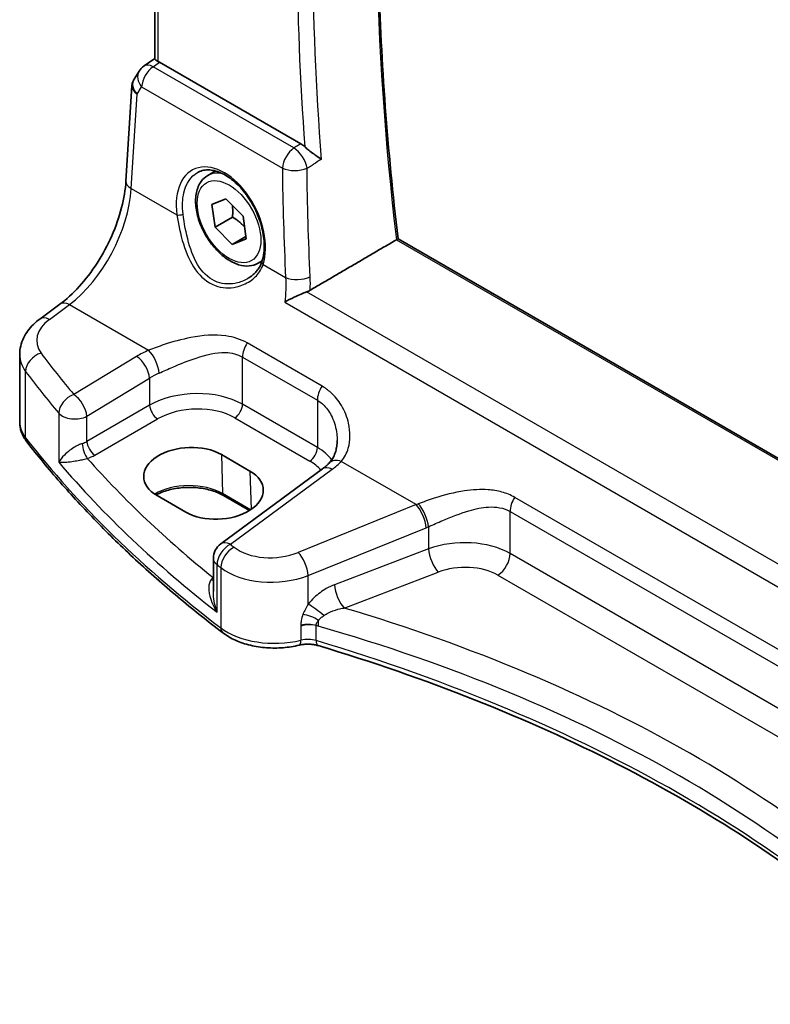
# Model space of a CAD drawing. Units: millimetres. Extents: x 22 to 2603, y 12 to 574.
# Drawn here: x 93 to 126, y 176 to 220 of the extents above; entities that cross this region are included whole.
import ezdxf

# ---------------------------------------------------------------- set-up
doc = ezdxf.new("R2010")
doc.units = ezdxf.units.MM
doc.header["$LTSCALE"] = 1.5
doc.layers.get('Defpoints').update_dxf_attribs({"lineweight": 25})
for name, color, linetype, lineweight in [('Dimension (ISO)', 7, 'Continuous', 18), ('Visible (ISO)', 7, 'Continuous', 35), ('Visible Narrow (ISO)', 7, 'Continuous', 25)]:
    doc.layers.add(name, color=color, linetype=linetype, lineweight=lineweight)
doc.styles.add('Note Text (TK)', font='MS PGothic.ttf')
doc.dimstyles.new('Default - Method 1b (TK)', dxfattribs={"dimscale": 1.5, "dimtxt": 2.5, "dimasz": 2.5, "dimexe": 1, "dimexo": 1.5, "dimgap": 1, "dimtad": 1, "dimtoh": 1, "dimrnd": 1e-08, "dimdsep": 46, "dimtxsty": 'Note Text (TK)', "dimcen": 0.09, "dimdle": 5, "dimclrd": 100, "dimclre": 100, "dimclrt": 7, "dimadec": 1, "dimazin": 1, "dimtfac": 1, "dimtmove": 0, "dimatfit": 3, "dimfxl": 0, "dimtolj": 1, "dimlwd": -1, "dimlwe": -1, "dimarcsym": 0})

# ---------------------------------------------------------------- blocks, each defined once
blk = doc.blocks.new('*D6')
at = {"layer": 'Defpoints', "color": 0, "transparency": 16777216}
for p in [(106.356, 267.594), (106.356, 247.829), (165.664, 209.571)]:
    blk.add_point(p, dxfattribs=at)
at = {"layer": 'Dimension (ISO)', "color": 100, "transparency": 16777216}
for p, q in [((106.356, 250.427), (106.356, 269.326)), ((162.416, 235.228), (109.603, 265.719)), ((165.664, 212.169), (165.664, 235.085))]:
    blk.add_line(p, q, dxfattribs=at)
for points in [[(109.916, 266.26), (109.291, 265.178), (106.356, 267.594)], [(162.729, 235.769), (162.104, 234.686), (165.664, 233.353)]]:
    blk.add_solid(points, dxfattribs=at)
at = {"layer": 'Dimension (ISO)', "color": 7, "transparency": 16777216, "insert": (135.396, 254.714), "char_height": 3.75, "attachment_point": 4, "rotation": 330, "style": 'Note Text (TK)'}
blk.add_mtext('\\A1;{\\Q-30.000;\\W0.816;\\H0.816x; \\fＭＳ Ｐゴシック|b0|i0;\\H3.7310;86}', dxfattribs=at)

msp = doc.modelspace()

# ---------------------------------------------------------------- linework, layer by layer
at = {"layer": 'Visible (ISO)'}
for p, q in [((98.6514, 218.3524), (98.6514, 235.0588)), ((98.6514, 218.3834), (98.1641, 218.0437)), ((105.1332, 214.5872), (98.8591, 218.2096)), ((97.9442, 217.8129), (97.7192, 217.4545)), ((97.3615, 212.923), (97.6242, 217.1595)), ((100.9955, 213.172), (101.3465, 213.3747)), ((101.1753, 211.8837), (101.7985, 212.1331)), ((101.7985, 212.1331), (102.5669, 211.3708)), ((101.3206, 210.872), (101.1753, 211.8837)), ((102.0984, 211.3211), (101.3206, 210.872)), ((102.5669, 211.3708), (102.7122, 210.3591)), ((102.089, 210.1098), (101.3206, 210.872)), ((102.6976, 210.4611), (102.089, 210.1098)), ((102.7122, 210.3591), (102.089, 210.1098)), ((149.9989, 186.9465), (109.4588, 210.3524)), ((103.2455, 209.2749), (103.4178, 209.3744)), ((93.5267, 206.7904), (94.4236, 207.4515)), ((92.6363, 202.2215), (92.6363, 205.2039)), ((101.6028, 200.7626), (102.8756, 200.0277)), ((106.0983, 200.1259), (101.5735, 196.7906)), ((100.0167, 198.2042), (98.744, 198.939)), ((102.8524, 198.2761), (101.6975, 198.9429)), ((101.2482, 196.1467), (101.2482, 194.6707))]:
    msp.add_line(p, q, dxfattribs=at)
for centre, start, end in [((98.6217, 217.3874), 124.88811, 147.87027), ((102.0482, 196.1467), 126.3945, 179.99996)]:
    msp.add_arc(centre, 0.8, start, end, dxfattribs=at)
for centre, major_axis, ratio, start_param, end_param in [((98.8598, 217.5535), (0.3988, -0.6959), 0.5765957, 2.3605335, 2.4690596), ((100.1734, 199.8508), (-2.0206, -0.0968), 0.6067284, 3.8979198, 7.0395124), ((101.4462, 199.116), (2.0206, 0.0968), 0.6067284, 3.8979198, 7.0395124)]:
    msp.add_ellipse(centre, major_axis=major_axis, ratio=ratio, start_param=start_param, end_param=end_param, dxfattribs=at)
for points, knots in [([(109.4593, 210.3521), (109.2229, 212.3327), (109.0334, 214.2941), (108.749, 218.1719), (108.6541, 220.0884), (108.559, 223.8694), (108.5589, 225.734), (108.6535, 229.405), (108.7481, 231.2113), (108.9486, 233.7183), (109.0153, 234.4456), (109.09, 235.1673)], [6.13624198, 6.13624198, 6.13624198, 6.13624198, 6.19498566, 6.19498566, 6.25373426, 6.25373426, 6.31248287, 6.31248287, 6.37123147, 6.37123147, 6.39549969, 6.39549969, 6.39549969, 6.39549969]), ([(98.7978, 218.2411), (98.7533, 218.2612), (98.716, 218.2813), (98.6651, 218.3183), (98.6523, 218.3351), (98.6514, 218.3512), (98.6514, 218.3518), (98.6514, 218.3524)], [0.236057391, 0.236057391, 0.236057391, 0.236057391, 0.254997749, 0.254997749, 0.274683179, 0.274683179, 0.275479423, 0.275479423, 0.275479423, 0.275479423]), ([(97.7192, 217.4545), (97.7083, 217.4371), (97.6981, 217.419), (97.6795, 217.3817), (97.6711, 217.3625), (97.6562, 217.3231), (97.6497, 217.303), (97.6388, 217.2624), (97.6345, 217.2418), (97.6278, 217.2007), (97.6255, 217.18), (97.6242, 217.1595)], [0.42748379, 0.42748379, 0.42748379, 0.42748379, 0.49218106, 0.49218106, 0.55687833, 0.55687833, 0.6215756, 0.6215756, 0.68627287, 0.68627287, 0.75097014, 0.75097014, 0.75097014, 0.75097014]), ([(106.0445, 213.8915), (106.0437, 213.8922), (106.0428, 213.8928), (105.9649, 213.9511), (105.8698, 214.0184), (105.6932, 214.1451), (105.6156, 214.2013), (105.4802, 214.3049), (105.4226, 214.3508), (105.3495, 214.4151), (105.3306, 214.4324), (105.3127, 214.4497)], [-0.12915235, -0.12915235, -0.12915235, -0.12915235, -0.12867265, -0.12867265, -0.08607778, -0.08607778, -0.05670707, -0.05670707, -0.03490886, -0.03490886, -0.02685071, -0.02685071, -0.02685071, -0.02685071]), ([(100.5675, 213.3199), (100.6443, 213.3599), (100.7265, 213.3885), (100.8992, 213.4217), (100.9893, 213.427), (101.1724, 213.4144), (101.2648, 213.398), (101.451, 213.3449), (101.5447, 213.3091), (101.7325, 213.2186), (101.8265, 213.1644), (102.0134, 213.0383), (102.1062, 212.9666), (102.2883, 212.8069), (102.3777, 212.719), (102.5506, 212.5289), (102.6341, 212.4267), (102.7929, 212.2104), (102.8682, 212.0964), (103.0085, 211.8595), (103.0734, 211.7365), (103.1911, 211.4851), (103.2439, 211.3565), (103.3357, 211.0974), (103.3748, 210.9667), (103.4383, 210.707), (103.4628, 210.5779), (103.4966, 210.3248), (103.506, 210.2009), (103.5098, 209.9614), (103.5042, 209.8458), (103.4752, 209.5954), (103.4471, 209.4641), (103.4086, 209.345)], [-0.7588108, -0.7588108, -0.7588108, -0.7588108, -0.5757137, -0.5757137, -0.399253, -0.399253, -0.2347124, -0.2347124, -0.0771458, -0.0771458, 0.0775664, 0.0775664, 0.2315157, 0.2315157, 0.3856007, 0.3856007, 0.5401278, 0.5401278, 0.6951264, 0.6951264, 0.8505003, 0.8505003, 1.0060957, 1.0060957, 1.1617337, 1.1617337, 1.3172361, 1.3172361, 1.4724695, 1.4724695, 1.6274411, 1.6274411, 1.8258259, 1.8258259, 1.8258259, 1.8258259]), ([(94.4236, 207.4515), (94.7091, 207.6619), (95.0014, 207.9277), (95.5638, 208.5473), (95.8339, 208.9009), (96.3238, 209.6633), (96.5436, 210.0719), (96.9119, 210.9058), (97.0604, 211.331), (97.2739, 212.1565), (97.3388, 212.5567), (97.3615, 212.923)], [-1.4922565, -1.4922565, -1.4922565, -1.4922565, -1.2095132, -1.2095132, -0.9267698, -0.9267698, -0.6440265, -0.6440265, -0.3612832, -0.3612832, -0.0785398, -0.0785398, -0.0785398, -0.0785398]), ([(103.2455, 209.2749), (103.1241, 209.2048), (102.9866, 209.1635), (102.6899, 209.1385), (102.5301, 209.1593), (102.1922, 209.2625), (102.0139, 209.3527), (101.6647, 209.5934), (101.4943, 209.746), (101.182, 210.0941), (101.0401, 210.2893), (100.797, 210.703), (100.6957, 210.9213), (100.5429, 211.3624), (100.4915, 211.5851), (100.4466, 212.016), (100.4532, 212.2243), (100.5318, 212.6014), (100.6023, 212.772), (100.786, 213.0188), (100.8836, 213.1074), (100.9955, 213.172)], [4.1058894, 4.1058894, 4.1058894, 4.1058894, 4.3709202, 4.3709202, 4.6598856, 4.6598856, 4.9879314, 4.9879314, 5.3269943, 5.3269943, 5.6634579, 5.6634579, 5.9983099, 5.9983099, 6.3345383, 6.3345383, 6.6735436, 6.6735436, 7.0032367, 7.0032367, 7.247482, 7.247482, 7.247482, 7.247482]), ([(109.4588, 210.3524), (109.4586, 210.3525), (109.4582, 210.3526), (109.4553, 210.3527), (109.4496, 210.3508), (109.4322, 210.3426), (109.4217, 210.3371), (109.402, 210.3261), (109.3947, 210.3219), (109.387, 210.3174)], [0.01964846, 0.01964846, 0.01964846, 0.01964846, 0.020932008, 0.020932008, 0.028242861, 0.028242861, 0.034426677, 0.034426677, 0.037629457, 0.037629457, 0.037629457, 0.037629457]), ([(103.4086, 209.345), (103.3895, 209.286), (103.366, 209.2286), (103.3107, 209.1177), (103.2789, 209.0642), (103.2076, 208.9616), (103.1681, 208.9126), (103.0822, 208.8196), (103.0358, 208.7757), (102.937, 208.6936), (102.8845, 208.6555), (102.8296, 208.6205)], [0, 0, 0, 0, 0.028738, 0.028738, 0.05747599, 0.05747599, 0.08621399, 0.08621399, 0.11495198, 0.11495198, 0.14368998, 0.14368998, 0.14368998, 0.14368998]), ([(105.3949, 207.9991), (105.3175, 207.9706), (105.236, 207.9376), (105.0486, 207.8575), (104.9435, 207.8096), (104.6927, 207.6897), (104.5475, 207.6149), (104.4232, 207.5432), (104.4221, 207.5425), (104.421, 207.5419)], [0, 0, 0, 0, 0.02660978, 0.02660978, 0.06104461, 0.06104461, 0.11400236, 0.11400236, 0.11447653, 0.11447653, 0.11447653, 0.11447653]), ([(92.6363, 205.2039), (92.6363, 205.3336), (92.6517, 205.463), (92.7103, 205.7127), (92.7534, 205.8332), (92.8614, 206.0609), (92.9263, 206.1683), (93.073, 206.3691), (93.1548, 206.4626), (93.3314, 206.6362), (93.4264, 206.7164), (93.5267, 206.7904)], [0.78539853, 0.78539853, 0.78539853, 0.78539853, 0.93200611, 0.93200611, 1.0786137, 1.0786137, 1.22522128, 1.22522128, 1.37182886, 1.37182886, 1.51843645, 1.51843645, 1.51843645, 1.51843645]), ([(92.6363, 202.2215), (92.6363, 202.1566), (92.641, 202.0918), (92.6598, 201.9636), (92.6738, 201.9002), (92.7103, 201.7762), (92.7328, 201.7155), (92.7856, 201.5976), (92.8158, 201.5403), (92.8829, 201.4297), (92.9198, 201.3764), (92.9596, 201.325)], [0.7853978, 0.7853978, 0.7853978, 0.7853978, 0.86961703, 0.86961703, 0.95383626, 0.95383626, 1.03805549, 1.03805549, 1.12227473, 1.12227473, 1.20649396, 1.20649396, 1.20649396, 1.20649396]), ([(101.6723, 192.8328), (100.9837, 193.3573), (100.3155, 193.891), (99.0215, 194.9758), (98.3956, 195.527), (97.1874, 196.6455), (96.6051, 197.213), (95.4854, 198.3631), (94.9479, 198.9457), (93.919, 200.1251), (93.4275, 200.7218), (92.9596, 201.325)], [4.84918435, 4.84918435, 4.84918435, 4.84918435, 4.89468575, 4.89468575, 4.94018715, 4.94018715, 4.98568855, 4.98568855, 5.03118995, 5.03118995, 5.07669135, 5.07669135, 5.07669135, 5.07669135]), ([(106.7491, 201.3847), (106.7491, 201.3025), (106.7438, 201.2215), (106.7231, 201.0648), (106.7077, 200.9891), (106.6676, 200.8453), (106.643, 200.7771), (106.5857, 200.6498), (106.5531, 200.5907), (106.4807, 200.4819), (106.4409, 200.4321), (106.3976, 200.3868)], [0.30802812, 0.30802812, 0.30802812, 0.30802812, 0.35148997, 0.35148997, 0.39495182, 0.39495182, 0.43841367, 0.43841367, 0.48187552, 0.48187552, 0.52533737, 0.52533737, 0.52533737, 0.52533737]), ([(106.3976, 200.3868), (106.3809, 200.3693), (106.3636, 200.3518), (106.3275, 200.3168), (106.3089, 200.2992), (106.2702, 200.2643), (106.2502, 200.2468), (106.209, 200.212), (106.1878, 200.1947), (106.144, 200.1602), (106.1215, 200.143), (106.0983, 200.1259)], [1.34163394, 1.34163394, 1.34163394, 1.34163394, 1.37699444, 1.37699444, 1.41235494, 1.41235494, 1.44771544, 1.44771544, 1.48307595, 1.48307595, 1.51843645, 1.51843645, 1.51843645, 1.51843645]), ([(101.6975, 198.9429), (101.5484, 199.029), (101.373, 199.1037), (100.9858, 199.2205), (100.7737, 199.2624), (100.3348, 199.3072), (100.1079, 199.3099), (99.6641, 199.2755), (99.4474, 199.2383), (99.0481, 199.1291), (98.8656, 199.0573), (98.705, 198.9711), (98.7012, 198.969), (98.6973, 198.9669)], [4.712389, 4.712389, 4.712389, 4.712389, 5.0162731, 5.0162731, 5.3227238, 5.3227238, 5.6313582, 5.6313582, 5.9401385, 5.9401385, 6.2469601, 6.2469601, 6.2545501, 6.2545501, 6.2545501, 6.2545501]), ([(101.6723, 192.8328), (101.8406, 192.7046), (102.0304, 192.5951), (102.4413, 192.4119), (102.6625, 192.3382), (103.1246, 192.2276), (103.3656, 192.1906), (103.8542, 192.1541), (104.1018, 192.1547), (104.59, 192.1932), (104.8306, 192.2312), (105.0611, 192.2876)], [1.434001, 1.434001, 1.434001, 1.434001, 1.6985423, 1.6985423, 1.9630837, 1.9630837, 2.2276251, 2.2276251, 2.4921665, 2.4921665, 2.7567079, 2.7567079, 2.7567079, 2.7567079]), ([(105.0611, 192.2876), (105.113, 192.3003), (105.1681, 192.3106), (105.2821, 192.3257), (105.3409, 192.3303), (105.4593, 192.3337), (105.5189, 192.3323), (105.636, 192.3236), (105.6935, 192.3164), (105.8036, 192.2965), (105.8562, 192.2839), (105.905, 192.2692)], [0.3848848, 0.3848848, 0.3848848, 0.3848848, 0.56084334, 0.56084334, 0.73680189, 0.73680189, 0.91276043, 0.91276043, 1.08871898, 1.08871898, 1.26467752, 1.26467752, 1.26467752, 1.26467752]), ([(105.905, 192.2692), (108.3068, 191.5486), (110.6313, 190.7431), (115.0906, 188.9752), (117.2254, 188.0128), (121.273, 185.9458), (123.1857, 184.8414), (126.7605, 182.508), (128.4224, 181.279), (131.3557, 178.8127), (132.6471, 177.583), (133.8128, 176.3167)], [1.26467752, 1.26467752, 1.26467752, 1.26467752, 1.38712505, 1.38712505, 1.50957257, 1.50957257, 1.63202009, 1.63202009, 1.75446761, 1.75446761, 1.86768326, 1.86768326, 1.86768326, 1.86768326])]:
    msp.add_open_spline(points, degree=3, knots=knots, dxfattribs=at)
for points, degree in [([(105.1332, 214.5872), (105.1943, 214.5519), (105.2549, 214.5055), (105.3127, 214.4497)], 3), ([(105.551, 208.0721), (107.4709, 209.196), (109.387, 210.3174)], 2), ([(105.3949, 207.9991), (105.451, 208.0197), (105.5034, 208.0443), (105.551, 208.0721)], 3)]:
    msp.add_open_spline(points, degree=degree, dxfattribs=at)
for points, weights in [([(102.0918, 211.842), (102.1216, 211.6157), (102.0984, 211.3211)], [1.07719154291, 1.07384633994, 1]), ([(102.0984, 211.3211), (102.4331, 211.1124), (102.6376, 210.8787)], [1, 1.09807309528, 1.0717984395])]:
    msp.add_rational_spline(points, weights, degree=2, dxfattribs=at)
at = {"layer": 'Visible Narrow (ISO)'}
for p, q in [((98.7978, 218.2411), (98.7978, 234.9743)), ((98.5724, 218.0097), (98.8591, 218.2096)), ((104.8294, 214.3972), (98.5724, 218.0097)), ((97.596, 212.5992), (97.856, 216.7919)), ((97.856, 216.7919), (98.0578, 217.1131)), ((98.0578, 217.1131), (104.3148, 213.5006)), ((97.596, 212.5992), (99.6285, 211.4257)), ((109.387, 210.3174), (149.9881, 186.8763)), ((103.4579, 209.2148), (104.4585, 208.6371)), ((149.237, 182.6868), (105.3949, 207.9991)), ((93.957, 206.7719), (94.8539, 207.4331)), ((94.8539, 207.4331), (98.3705, 205.4028)), ((104.421, 207.5419), (149.241, 181.665)), ((106.0782, 203.8058), (102.7504, 205.7271)), ((97.8342, 205.1273), (95.0424, 203.4349)), ((102.5426, 202.9981), (102.5426, 205.1012)), ((102.5426, 205.1012), (105.8704, 203.1799)), ((92.8984, 201.5135), (92.8984, 204.4638)), ((95.6221, 202.4661), (98.4139, 204.1585)), ((98.4139, 204.1585), (98.4139, 202.9592)), ((105.8704, 203.1799), (105.8704, 201.0768)), ((98.4139, 202.9592), (95.6221, 201.3473)), ((105.8704, 201.0768), (102.5426, 202.9981)), ((94.3724, 202.6015), (94.3724, 200.4227)), ((95.6221, 201.3473), (95.6221, 202.4661)), ((95.9752, 200.7358), (98.7669, 202.3476)), ((102.2075, 202.397), (105.5353, 200.4757)), ((101.6028, 200.7626), (101.6561, 199.0288)), ((102.0038, 196.7722), (106.5286, 200.1075)), ((110.2641, 198.536), (106.9318, 200.4599)), ((102.8756, 200.0277), (102.928, 198.3253)), ((102.9033, 198.3087), (101.6561, 199.0288)), ((137.0339, 185.9336), (114.6455, 198.8595)), ((110.2641, 198.536), (105.0232, 196.4134)), ((114.4376, 196.3629), (114.4376, 198.2336)), ((114.4376, 198.2336), (136.826, 185.3077)), ((105.4676, 195.3879), (110.7085, 197.5104)), ((110.8163, 197.5552), (110.8163, 196.5684)), ((110.8163, 196.5684), (106.6331, 194.9744)), ((136.826, 183.437), (114.4376, 196.3629)), ((101.4088, 193.7547), (101.4088, 195.869)), ((101.5768, 195.7381), (101.5768, 193.0562)), ((101.2482, 195.3016), (101.2326, 195.2906)), ((105.4676, 194.1158), (105.4676, 195.3879)), ((107.0627, 193.9391), (111.2459, 195.5332)), ((113.9016, 195.4011), (136.2899, 182.4752)), ((105.1373, 193.1338), (105.1373, 192.5075)), ((105.8181, 192.492), (105.8181, 193.1579))]:
    msp.add_line(p, q, dxfattribs=at)
for centre, major_axis, ratio, start_param, end_param in [((190.9346, 177.1253), (58.2868, -100.9556), 0.5773503, 3.8133954, 4.0734383), ((188.2365, 175.5675), (-58.3868, 101.1288), 0.5773503, 0.6894973, 0.8812976), ((187.9014, 175.3741), (58.6364, -101.5612), 0.5773503, 3.8377339, 4.0169999), ((98.6217, 217.3874), (-0.4576, 0.6562), 0.5333161, 5.4510017, 6.2831853), ((98.6217, 217.3874), (-0.6775, 0.4255), 0.7311053, 0, 1.1433125), ((98.6217, 217.3874), (0.4, 0.6928), 0.5773499, 0.872665, 2.277655), ((98.42, 217.0662), (0.7217, -0.3508), 0.7019219, 3.065388, 4.2087005), ((98.42, 217.0662), (-0.7935, 0.1152), 0.5764989, 0.0474441, 0.8672703), ((104.8787, 213.775), (-0.4, -0.6928), 0.5773499, 4.0142576, 5.4192477), ((104.8787, 213.775), (0.4241, -0.6783), 0.4989385, 0.8650936, 2.3353027), ((101.5825, 210.9194), (-1.2183, 2.5244), 0.6206994, 3.7179089, 7.3695607), ((102.1205, 211.2235), (-1.125, 1.9486), 0.5773503, 5.777742, 6.2831853), ((187.6995, 174.9128), (51.189, -106.0633), 0.6206992, 4.0653418, 4.1118214), ((104.8787, 213.775), (0.8, 0.0089), 0.4749176, 3.9247332, 5.4357698), ((98.16, 212.8735), (-0.7985, 0.0495), 0.5278941, 0, 0.8198262), ((94.6197, 210.943), (2.0528, 4.009), 0.5407418, 3.9782841, 5.3920008), ((99.7695, 211.4943), (0.1982, 0.0267), 0.3679926, 3.8727397, 5.3887339), ((102.1205, 211.2235), (1.125, -1.9486), 0.5773503, 0, 0.184715), ((103.5989, 209.2834), (-0.1903, 0.0615), 0.6584513, 0, 0.9700956), ((105.0224, 208.9115), (-0.7991, -0.0381), 0.445517, 0.7663307, 2.2737469), ((94.8983, 206.8075), (-0.4747, 0.644), 0.5596731, 5.4363371, 6.2831853), ((95.5919, 205.9294), (-2.1977, -0.1628), 0.6207, 5.5042032, 6.6583372), ((94.0014, 206.1464), (-0.4747, 0.644), 0.5596731, 5.4363371, 6.2831853), ((100.3769, 203.4841), (-3.796, -0.2812), 0.6207, 5.2226809, 5.3994834), ((98.4149, 204.7772), (-0.3177, 0.7342), 0.3857229, 3.9920293, 5.5450018), ((103.1083, 205.4278), (0.4, 0.6928), 0.5773499, 1.4702648, 2.3561949), ((95.6363, 205.3039), (2.9984, 0.1592), 0.609594, 3.1092455, 3.5303417), ((93.6285, 204.6526), (0.642, 0.4773), 0.7286923, 1.135129, 2.6325494), ((161.3021, 227.2443), (-74.1217, -5.4903), 0.6207, 0.3751519, 0.4209132), ((97.8786, 204.5017), (-0.4147, 0.6841), 0.4994266, 3.9175163, 5.4842064), ((161.3465, 226.6188), (74.9228, 5.4853), 0.620263, 3.5173083, 3.5630695), ((100.4213, 202.8585), (2.9945, 0.2877), 0.6314148, 2.066448, 2.2432505), ((100.4213, 201.6664), (-2.9991, -0.1187), 0.6019648, 3.9031782, 5.4216146), ((106.4361, 203.5065), (0.4, 0.6928), 0.5773499, 1.4702648, 2.3561949), ((95.0868, 202.8094), (-0.6125, -0.5146), 0.7146731, 4.2337936, 5.7300087), ((95.0868, 202.8094), (-0.4147, 0.6841), 0.4994266, 3.9175163, 5.4842064), ((98.7484, 202.7446), (-0.25, 0.433), 0.5154213, 0.786767, 2.3548243), ((100.4398, 201.2694), (2.4989, 0.1198), 0.6067285, 0.7563289, 2.2747654), ((102.189, 202.794), (0.25, 0.433), 0.5773499, 3.9793511, 5.4977875), ((95.0868, 202.8094), (0.8, 0), 0.5773507, 3.60845, 5.4454276), ((95.6363, 202.2215), (-3, 0), 0.5773507, 0, 0.4210962), ((93.3547, 201.6315), (-0.3951, -0.3065), 0.7451683, 5.7590433, 6.2831853), ((161.3465, 219.2133), (-75, 0), 0.5773507, 0.4210962, 0.6486032), ((95.0868, 201.6935), (-0.799, -0.0645), 0.6240422, 1.9460617, 2.2534965), ((95.6236, 200.9903), (-0.1462, 0.4782), 0.3084164, 0.8974934, 2.4498621), ((95.9567, 201.1328), (-0.25, 0.433), 0.5154213, 0.786767, 2.3548243), ((105.5168, 200.8727), (0.25, 0.433), 0.5773499, 3.9793511, 5.4977875), ((103.7491, 199.7451), (-2.9991, -0.1187), 0.6019648, 3.5209555, 3.9031782), ((95.1053, 201.2965), (1.2995, 0.0623), 0.6067285, 5.1089232, 5.416358), ((161.3169, 223.5624), (-74.1687, -3.5545), 0.6067285, 0.4550068, 0.5979822), ((161.3465, 222.9272), (74.9691, 3.5524), 0.6064254, 3.579722, 3.7577507), ((103.7676, 199.3481), (2.4989, 0.1198), 0.6067285, 0.4163887, 0.7563289), ((106.573, 199.482), (-0.4747, 0.644), 0.5596731, 5.4363371, 6.2831853), ((106.9762, 199.8343), (-0.5786, 0.5525), 0.6472596, 5.331317, 6.2831853), ((103.7047, 201.5628), (-3.796, -0.2812), 0.6207, 2.3626105, 2.539413), ((100.176, 198.1742), (-2.0933, 0), 0.5773507, 3.9269912, 5.5315258), ((101.7975, 199.1161), (-0.1, -0.1732), 0.5773499, 5.5326941, 6.2831853), ((115.0033, 198.5602), (0.4, 0.6928), 0.5773499, 1.4702648, 2.3561949), ((109.9356, 202.1002), (-3.6478, -2.8982), 0.7086093, 1.1365735, 1.1593637), ((110.3085, 197.9104), (-0.3003, 0.7415), 0.3633099, 4.0033192, 5.5538074), ((110.4163, 197.9552), (0.3135, -0.736), 0.3498614, 0.8553632, 2.3999752), ((110.3356, 201.7002), (4.0054, 3.6636), 0.6979013, 4.2227901, 4.2455803), ((102.0482, 196.1467), (0.493, 0.63), 0.646115, 0.9500855, 2.4431176), ((102.0482, 196.1467), (-0.4747, 0.644), 0.5596731, 5.4363371, 6.2831853), ((102.2144, 196.0171), (0.4905, 0.632), 0.6444555, 0.9475262, 2.4405179), ((161.3021, 227.2443), (-74.1217, -5.4903), 0.6207, 0.5989419, 0.6026589), ((103.9232, 197.55), (-2.1977, -0.1628), 0.6207, 0.6026589, 2.0484512), ((112.3163, 195.0441), (-2.9994, -0.1039), 0.5990794, 3.9062508, 5.2152477), ((105.0676, 195.7879), (-0.3003, 0.7415), 0.3633099, 4.0033192, 5.5538074), ((111.2163, 196.1684), (0.2849, -0.7476), 0.378537, 4.0110133, 5.5682637), ((113.872, 196.0363), (-0.4, -0.6928), 0.5773499, 0.8377584, 2.3561949), ((102.0482, 196.1467), (-0.8, 0), 0.5773507, 0, 0.6448861), ((161.3465, 226.6188), (74.9228, 5.4853), 0.620263, 3.7410982, 3.7448153), ((103.9676, 196.9245), (2.9984, 0.1592), 0.609594, 3.7578487, 5.203641), ((112.3459, 194.4089), (2.1991, 0.1054), 0.6067285, 0.7563289, 2.0653259), ((101.2141, 195.6876), (0.2881, -0.4086), 0.575771, 5.446939, 5.4889391), ((101.0821, 195.5826), (0.3318, -0.3741), 0.4808094, 5.4189334, 5.6647978), ((107.0331, 194.5743), (0.2849, -0.7476), 0.378537, 4.0110133, 5.5682637), ((105.8676, 193.7158), (0.6311, -0.4917), 0.1223025, 1.1885679, 2.3486023), ((105.5695, 193.2411), (0.7266, -0.3348), 0.3745663, 1.2470274, 2.2167384), ((75.2701, 157.1561), (-66.952, -3.2087), 0.6067285, 3.6154188, 4.1887479), ((105.4492, 192.7481), (-0.8, 0), 0.5773507, 4.23311, 5.1129027), ((105.4492, 192.6828), (0.7983, 0.0811), 0.6339681, 1.027194, 1.9069868), ((75.2997, 156.5209), (66.1516, 3.2108), 0.6070717, 1.0606699, 1.0620598), ((106.2696, 193.5441), (-0.2204, -0.769), 0.3865559, 5.0198165, 5.3804946), ((75.2997, 156.5209), (66.1516, 3.2108), 0.6070717, 0.4566775, 1.0606699), ((101.9753, 193.2305), (-0.303, -0.3978), 0.6506891, 5.5762068, 6.2831853), ((103.9676, 194.1024), (-3, 0), 0.5773507, 0.6486032, 1.9713101), ((104.9423, 192.7733), (0.1187, -0.4857), 0.3183449, 0, 0.915952), ((105.4492, 192.0821), (-0.8, 0), 0.5773507, 4.23311, 5.1129027), ((106.0487, 192.7481), (-0.1437, -0.4789), 0.3765187, 5.3852342, 6.2831853), ((75.2997, 158.5879), (-66.1803, 0), 0.5773507, 3.6277276, 4.23311)]:
    msp.add_ellipse(centre, major_axis=major_axis, ratio=ratio, start_param=start_param, end_param=end_param, dxfattribs=at)
msp.add_ellipse((101.9437, 211.1214), major_axis=(-1, 1.7321), ratio=0.5773503, dxfattribs=at)
for points, knots in [([(105.1332, 214.5872), (105.1009, 214.567), (105.0687, 214.5468), (105.0364, 214.5266), (104.9674, 214.4835), (104.8984, 214.4404), (104.8294, 214.3972)], [1.00786438169, 1.00786438169, 1.00786438169, 1.00786438169, 1.00794290092, 1.00794290092, 1.00794290092, 1.00811064768, 1.00811064768, 1.00811064768, 1.00811064768]), ([(99.9012, 211.4542), (99.8568, 211.7964), (99.8683, 212.1242), (100.0317, 212.8223), (100.2469, 213.1408), (100.5497, 213.3105), (100.5586, 213.3152), (100.5675, 213.3199)], [-1.8258259, -1.8258259, -1.8258259, -1.8258259, -1.399259, -1.399259, -0.777373, -0.777373, -0.7588108, -0.7588108, -0.7588108, -0.7588108]), ([(105.4114, 213.4961), (105.4804, 213.5392), (105.5494, 213.5823), (105.6183, 213.6254), (105.6438, 213.6413), (105.6692, 213.6571), (105.6947, 213.673)], [-1.00811064768, -1.00811064768, -1.00811064768, -1.00811064768, -1.00794290092, -1.00794290092, -1.00794290092, -1.00788105316, -1.00788105316, -1.00788105316, -1.00788105316]), ([(99.6285, 211.4257), (99.6874, 211.0127), (99.7796, 210.5587), (100.0455, 209.7095), (100.2178, 209.3101), (100.6842, 208.6575), (100.984, 208.4084), (101.63, 208.1678), (101.9633, 208.1534), (102.4918, 208.2684), (102.7, 208.3573), (103.0463, 208.5906), (103.1889, 208.7301), (103.3649, 208.9912), (103.4192, 209.1), (103.4579, 209.2148)], [-0.75361873, -0.75361873, -0.75361873, -0.75361873, -0.61387838, -0.61387838, -0.47792716, -0.47792716, -0.3428975, -0.3428975, -0.21970505, -0.21970505, -0.13142897, -0.13142897, -0.0505496, -0.0505496, 0, 0, 0, 0]), ([(102.8296, 208.6205), (102.6742, 208.5217), (102.501, 208.4468), (102.0256, 208.3274), (101.7092, 208.3321), (101.1039, 208.5492), (100.8284, 208.7844), (100.409, 209.4092), (100.2592, 209.7944), (100.0307, 210.6151), (99.9531, 211.0545), (99.9012, 211.4542)], [0.14368998, 0.14368998, 0.14368998, 0.14368998, 0.21970505, 0.21970505, 0.3428975, 0.3428975, 0.47792716, 0.47792716, 0.61387838, 0.61387838, 0.75361873, 0.75361873, 0.75361873, 0.75361873]), ([(102.7504, 205.7271), (102.4654, 205.8917), (102.1423, 205.9945), (101.3041, 206.1124), (100.7734, 206.0672), (99.8421, 205.8892), (99.4378, 205.7779), (98.8154, 205.573), (98.5846, 205.4883), (98.3705, 205.4028)], [0, 0, 0, 0, 0.12091266, 0.12091266, 0.30066032, 0.30066032, 0.43892776, 0.43892776, 0.52534491, 0.52534491, 0.52534491, 0.52534491]), ([(98.8373, 204.3849), (99.0299, 204.472), (99.2349, 204.5639), (99.7817, 204.7996), (100.1313, 204.9417), (100.9254, 205.2062), (101.3697, 205.3119), (102.057, 205.2942), (102.3176, 205.2311), (102.5426, 205.1012)], [-0.52534491, -0.52534491, -0.52534491, -0.52534491, -0.43892776, -0.43892776, -0.30066032, -0.30066032, -0.12091266, -0.12091266, 0, 0, 0, 0]), ([(106.9318, 200.4599), (107.0768, 200.6251), (107.182, 200.8255), (107.3439, 201.3847), (107.3457, 201.7702), (107.1967, 202.4266), (107.0896, 202.6992), (106.8103, 203.1627), (106.6514, 203.3593), (106.3455, 203.6323), (106.2164, 203.7261), (106.0782, 203.8058)], [-0.52533737, -0.52533737, -0.52533737, -0.52533737, -0.42250742, -0.42250742, -0.26476379, -0.26476379, -0.1523952, -0.1523952, -0.05861354, -0.05861354, 0, 0, 0, 0]), ([(105.8704, 203.1799), (105.9795, 203.117), (106.0801, 203.0388), (106.3151, 202.8029), (106.4334, 202.6256), (106.6324, 202.1987), (106.7014, 201.9422), (106.7432, 201.584), (106.7491, 201.484), (106.7491, 201.3847)], [0, 0, 0, 0, 0.05861354, 0.05861354, 0.1523952, 0.1523952, 0.26476379, 0.26476379, 0.30802812, 0.30802812, 0.30802812, 0.30802812]), ([(95.4171, 201.2532), (95.3782, 201.2403), (95.3377, 201.2246), (95.2316, 201.1781), (95.1665, 201.1444), (95.0209, 201.0596), (94.9432, 201.0071), (94.7782, 200.8827), (94.6953, 200.8101), (94.514, 200.6292), (94.4297, 200.5217), (94.3724, 200.4227)], [-0.2398377, -0.2398377, -0.2398377, -0.2398377, -0.21899022, -0.21899022, -0.18563426, -0.18563426, -0.1422715, -0.1422715, -0.08589992, -0.08589992, 0.00071096, 0.00071096, 0.00071096, 0.00071096]), ([(94.3724, 200.4227), (94.4643, 200.4178), (94.5837, 200.4207), (94.8196, 200.4405), (94.9233, 200.4522), (95.1212, 200.4811), (95.2119, 200.4963), (95.3759, 200.5284), (95.4474, 200.5439), (95.5602, 200.5712), (95.6024, 200.5822), (95.6421, 200.5933)], [-0.00071096, -0.00071096, -0.00071096, -0.00071096, 0.08589992, 0.08589992, 0.1422715, 0.1422715, 0.18563426, 0.18563426, 0.21899022, 0.21899022, 0.2398377, 0.2398377, 0.2398377, 0.2398377]), ([(114.6455, 198.8595), (114.4665, 198.9628), (114.2724, 199.0425), (113.8726, 199.1527), (113.6676, 199.185), (113.1194, 199.2225), (112.7697, 199.1989), (111.964, 199.0782), (111.5054, 198.9611), (110.8222, 198.7445), (110.5826, 198.6591), (110.3591, 198.5721)], [0, 0, 0, 0, 0.07592699, 0.07592699, 0.14950014, 0.14950014, 0.26910026, 0.26910026, 0.42458041, 0.42458041, 0.51289786, 0.51289786, 0.51289786, 0.51289786]), ([(110.8163, 197.5552), (111.0166, 197.6455), (111.2287, 197.7398), (111.8269, 197.994), (112.2215, 198.1495), (112.9041, 198.3506), (113.1967, 198.4134), (113.6494, 198.4403), (113.8171, 198.4328), (114.1409, 198.3711), (114.2964, 198.3152), (114.4376, 198.2336)], [-0.51289786, -0.51289786, -0.51289786, -0.51289786, -0.42458041, -0.42458041, -0.26910026, -0.26910026, -0.14950014, -0.14950014, -0.07592699, -0.07592699, 0, 0, 0, 0]), ([(101.2326, 195.2906), (101.2205, 195.2797), (101.2085, 195.2682), (101.1845, 195.2442), (101.1725, 195.2316), (101.1607, 195.2185)], [-0.019901574, -0.019901574, -0.019901574, -0.019901574, -0.009950787, -0.009950787, 0, 0, 0, 0]), ([(101.1607, 195.2185), (101.1374, 195.1926), (101.1175, 195.1627), (101.0751, 195.0767), (101.0583, 195.0164), (101.0381, 194.8705), (101.0392, 194.7819), (101.0581, 194.6186), (101.0728, 194.5434), (101.1246, 194.3448), (101.1694, 194.2214), (101.2772, 193.9823), (101.3394, 193.8664), (101.4088, 193.7547)], [0, 0, 0, 0, 0.01958304, 0.01958304, 0.0509159, 0.0509159, 0.09014675, 0.09014675, 0.12197706, 0.12197706, 0.17331683, 0.17331683, 0.22248733, 0.22248733, 0.22248733, 0.22248733]), ([(106.6331, 194.9744), (106.5102, 194.9275), (106.3879, 194.8697), (106.0775, 194.6932), (105.8938, 194.5585), (105.6346, 194.3132), (105.5468, 194.2174), (105.4676, 194.1158)], [0, 0, 0, 0, 0.04262272, 0.04262272, 0.11081908, 0.11081908, 0.14969443, 0.14969443, 0.14969443, 0.14969443]), ([(101.4088, 193.7547), (101.3659, 193.8822), (101.3304, 194.0139), (101.2758, 194.2844), (101.2575, 194.4235), (101.2491, 194.5978), (101.2482, 194.6344), (101.2482, 194.6707)], [-0.22248733, -0.22248733, -0.22248733, -0.22248733, -0.17331683, -0.17331683, -0.12197706, -0.12197706, -0.10821439, -0.10821439, -0.10821439, -0.10821439]), ([(105.4676, 194.1158), (105.4209, 194.044), (105.377, 193.9699), (105.2976, 193.8176), (105.262, 193.7395), (105.2323, 193.6599)], [-0.058202138, -0.058202138, -0.058202138, -0.058202138, -0.029101069, -0.029101069, 0, 0, 0, 0]), ([(105.2323, 193.6599), (105.1976, 193.5671), (105.171, 193.4722), (105.1433, 193.3089), (105.1373, 193.2405), (105.1373, 193.1734)], [0, 0, 0, 0, 0.033960376, 0.033960376, 0.058596694, 0.058596694, 0.058596694, 0.058596694]), ([(105.9196, 193.3926), (105.9505, 193.43), (105.9871, 193.4663), (106.068, 193.5368), (106.1123, 193.5709), (106.1588, 193.604)], [0, 0, 0, 0, 0.029101069, 0.029101069, 0.058202138, 0.058202138, 0.058202138, 0.058202138]), ([(106.1588, 193.604), (106.221, 193.6483), (106.2898, 193.689), (106.492, 193.7905), (106.6347, 193.843), (106.8743, 193.9064), (106.9684, 193.9255), (107.0627, 193.9391)], [-0.14969443, -0.14969443, -0.14969443, -0.14969443, -0.11081908, -0.11081908, -0.04262272, -0.04262272, 0, 0, 0, 0]), ([(105.1373, 193.1734), (105.1373, 193.1712), (105.1373, 193.169), (105.1373, 193.1646), (105.1373, 193.1624), (105.1373, 193.1577), (105.1373, 193.1553), (105.1373, 193.1466), (105.1373, 193.1402), (105.1373, 193.1338)], [-0.0048154472, -0.0048154472, -0.0048154472, -0.0048154472, -0.004004243, -0.004004243, -0.0031930389, -0.0031930389, -0.0023091161, -0.0023091161, 0.0000317108, 0.0000317108, 0.0000317108, 0.0000317108]), ([(105.8181, 193.1579), (105.8187, 193.1913), (105.8255, 193.2249), (105.8554, 193.3039), (105.8835, 193.349), (105.9196, 193.3926)], [-0.058596694, -0.058596694, -0.058596694, -0.058596694, -0.033960376, -0.033960376, 0, 0, 0, 0])]:
    msp.add_open_spline(points, degree=3, knots=knots, dxfattribs=at)
for points in [[(106.0445, 213.8915), (105.9279, 213.8187), (105.8113, 213.7459), (105.6947, 213.673)], [(105.552, 208.6645), (105.4753, 210.2877), (105.4284, 211.8988), (105.4114, 213.4961)], [(104.4585, 208.6371), (104.4819, 208.2849), (104.4694, 207.9158), (104.421, 207.5419)], [(105.551, 208.0721), (105.5608, 208.2731), (105.5611, 208.471), (105.552, 208.6645)]]:
    msp.add_open_spline(points, degree=3, dxfattribs=at)

# ---------------------------------------------------------------- dimensions: what is measured, and where the dimension line sits
at = {"layer": 'Dimension (ISO)', "color": 100, "true_color": 0x00ff3f}
dim = msp.add_linear_dim(base=(106.3558, 267.5942), p1=(165.664, 209.5709), p2=(106.3558, 247.8286), angle=330, text='{\\Q-30.000;\\W0.816;\\H0.816x; \\fＭＳ Ｐゴシック|b0|i0;\\H3.7310;86}', dimstyle='Default - Method 1b (TK)', override={"dimtoh": 0, "dimlfac": 1.1899, "dimtofl": 0, "dimatfit": 1}, dxfattribs=at)
dim.commit()
dim.dimension.update_dxf_attribs({"geometry": '*D6', "text_midpoint": (136.0099, 250.4734), "dimtype": 160})

doc.saveas('drawing.dxf')
